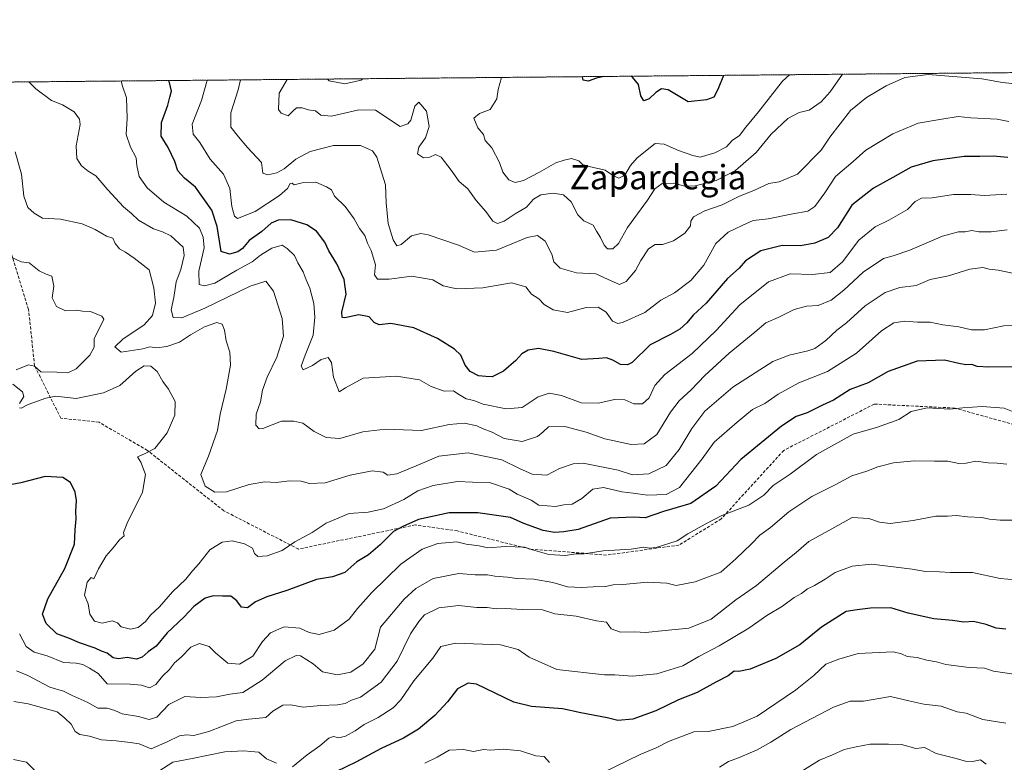
# Model space of a CAD drawing. Units: metres. Extents: x 562935 to 566359, y 4747227 to 4749573.
# Drawn here: x 564156 to 564480, y 4749329 to 4749573 of the extents above; entities that cross this region are included whole.
import ezdxf
from ezdxf.enums import TextEntityAlignment as Align

# ---------------------------------------------------------------- set-up
doc = ezdxf.new("R2010")
doc.units = ezdxf.units.M
doc.header["$MEASUREMENT"] = 0
doc.linetypes.add('TRAZOS', pattern=[0.75, 0.5, -0.25])
doc.linetypes.add('TRAZOSX2', pattern=[1.5, 1, -0.5])
for name, color, linetype, lineweight in [('Arbolado forestal', 92, 'TRAZOS', 0), ('Arbolado forestal CxS', 92, 'Continuous', 0), ('Comarca CxS', 133, 'Continuous', 0), ('Comunidad Autónoma CxS', 142, 'Continuous', 0), ('Curva de nivel maestra', 36, 'Continuous', 30), ('Curva de nivel normal', 36, 'Continuous', 0), ('Municipio CxS', 142, 'Continuous', 0), ('Provincia CxS', 1, 'Continuous', 0), ('Senda', 19, 'TRAZOSX2', 0), ('Texto cartográfico', 19, 'Continuous', 0)]:
    doc.layers.add(name, color=color, linetype=linetype, lineweight=lineweight)
doc.styles.add('Arial', font='txt', dxfattribs={"height": 0.2})

# ---------------------------------------------------------------- blocks, each defined once
blk = doc.blocks.new('*U163')
at = {"layer": 'Curva de nivel normal', "color": 36, "linetype": 'Continuous', "lineweight": 0}
blk.add_polyline3d([(564244.05, 4749552.95, 785), (564241.45, 4749548.48, 785), (564241.26, 4749543.11, 785), (564242.16, 4749541.91, 785), (564244.42, 4749541.04, 785), (564246.11, 4749542.66, 785), (564247.19, 4749543.62, 785), (564248.97, 4749543.61, 785), (564250.98, 4749543.01, 785), (564253.38, 4749542.64, 785), (564255.18, 4749541.21, 785), (564258.69, 4749540.92, 785), (564267.67, 4749542.96, 785), (564273.14, 4749542.86, 785), (564281.2, 4749537.44, 785), (564283.72, 4749538.35, 785), (564284.72, 4749539.57, 785), (564285.99, 4749544.2, 785), (564287.37, 4749545.45, 785), (564289.89, 4749542.54, 785), (564290.73, 4749537.51, 785), (564289.58, 4749533.82, 785), (564287.38, 4749530.66, 785), (564286.95, 4749528.5, 785), (564288.9, 4749527.19, 785), (564291, 4749527.4, 785), (564292.86, 4749528.34, 785), (564294.68, 4749527.4, 785), (564297.99, 4749523.2, 785), (564300.55, 4749519.43, 785), (564303.43, 4749517.05, 785), (564306.17, 4749513.2, 785), (564309.38, 4749509.56, 785), (564311.64, 4749506.38, 785), (564313.14, 4749505.58, 785), (564315.33, 4749506.42, 785), (564319, 4749508.84, 785), (564322.67, 4749511.04, 785), (564325, 4749513.62, 785), (564327.46, 4749515.02, 785), (564331.49, 4749515.54, 785), (564334.85, 4749515, 785), (564337.35, 4749512.72, 785), (564339.51, 4749508.44, 785), (564341.5, 4749506.52, 785), (564344.59, 4749505.12, 785), (564345.65, 4749503.08, 785), (564347.04, 4749500.98, 785), (564348.18, 4749498.51, 785), (564349.32, 4749497.31, 785), (564351.03, 4749497.27, 785), (564352.94, 4749499.07, 785), (564355.9, 4749504.27, 785), (564362.43, 4749513.33, 785), (564364.89, 4749517.01, 785), (564367.31, 4749518.73, 785), (564371.14, 4749518.92, 785), (564374.7, 4749517.92, 785), (564378.09, 4749517.97, 785), (564385.04, 4749519.73, 785), (564391.38, 4749523.08, 785), (564398.11, 4749528.91, 785), (564403.12, 4749534.96, 785), (564408.52, 4749540.08, 785), (564412.26, 4749542.1, 785), (564415.56, 4749542.91, 785), (564419.44, 4749545.61, 785), (564422.4, 4749548.85, 785), (564426.53, 4749554.66, 785)], dxfattribs=at)
blk = doc.blocks.new('*U176')
at = {"layer": 'Curva de nivel normal', "color": 36, "linetype": 'Continuous', "lineweight": 0}
for points in [[(564268.81, 4749553.18, 780), (564268.35, 4749552.68, 780), (564263.02, 4749551.52, 780), (564257.86, 4749552.5, 780), (564257.34, 4749553.08, 780)], [(564409.08, 4749554.5, 780), (564406.82, 4749552.33, 780), (564398.91, 4749542.33, 780), (564394.77, 4749537.23, 780), (564392.72, 4749534.57, 780), (564390.27, 4749532.87, 780), (564388.35, 4749530.86, 780), (564384.51, 4749528.85, 780), (564379.78, 4749527.46, 780), (564377.3, 4749527.96, 780), (564372.62, 4749529.62, 780), (564367.95, 4749531.67, 780), (564365, 4749531.94, 780), (564359.04, 4749527.17, 780), (564356.82, 4749524.67, 780), (564355.04, 4749521.55, 780), (564353.06, 4749520.52, 780), (564351.24, 4749521.28, 780), (564348.54, 4749523.17, 780), (564343.32, 4749524.3, 780), (564341.1, 4749525.01, 780), (564339.86, 4749526.17, 780), (564337.44, 4749526.99, 780), (564335.06, 4749526.43, 780), (564332.33, 4749525.53, 780), (564327, 4749522.44, 780), (564321.67, 4749519.78, 780), (564319, 4749519.08, 780), (564316.93, 4749519.94, 780), (564314.93, 4749522.46, 780), (564313.86, 4749525.63, 780), (564311.33, 4749530.44, 780), (564309.16, 4749532.84, 780), (564308.53, 4749534.9, 780), (564306.72, 4749537.07, 780), (564305.4, 4749540.22, 780), (564307.28, 4749541.79, 780), (564310.74, 4749543.08, 780), (564312.96, 4749546.58, 780), (564313.36, 4749549.63, 780), (564314.48, 4749553.61, 780)]]:
    blk.add_polyline3d(points, dxfattribs=at)
blk = doc.blocks.new('*U191')
at = {"layer": 'Curva de nivel normal', "color": 36, "linetype": 'Continuous', "lineweight": 0}
blk.add_polyline3d([(564482.33, 4749489.32, 815), (564477.58, 4749490.34, 815), (564474.65, 4749490.63, 815), (564472.58, 4749491.13, 815), (564468.33, 4749490.6, 815), (564461.33, 4749488.46, 815), (564455.33, 4749487.22, 815), (564450.67, 4749485.21, 815), (564445.33, 4749484.56, 815), (564440.49, 4749482.94, 815), (564433.95, 4749478.59, 815), (564427.82, 4749473.05, 815), (564424.67, 4749470.56, 815), (564421, 4749467.21, 815), (564417.42, 4749464.55, 815), (564415.15, 4749463.77, 815), (564409, 4749462.36, 815), (564403.65, 4749460.27, 815), (564390.5, 4749451.81, 815), (564381.33, 4749444, 815), (564376.96, 4749438.3, 815), (564372.85, 4749431.41, 815), (564368.6, 4749426.15, 815), (564362.85, 4749423.41, 815), (564357.48, 4749423.04, 815), (564352.79, 4749424.58, 815), (564341.31, 4749426.86, 815), (564338.06, 4749426.7, 815), (564333.5, 4749425.13, 815), (564329.38, 4749422.92, 815), (564324.54, 4749423.32, 815), (564320.38, 4749425.16, 815), (564314.58, 4749428.03, 815), (564303.5, 4749430.28, 815), (564293.96, 4749429.22, 815), (564287.79, 4749426.52, 815), (564280.14, 4749423.44, 815), (564277.13, 4749423, 815), (564275.64, 4749423.94, 815), (564271.97, 4749424.36, 815), (564264.75, 4749422.99, 815), (564256.55, 4749420.44, 815), (564251.47, 4749420.2, 815), (564248.67, 4749421.03, 815), (564244.88, 4749421.06, 815), (564240.5, 4749420.54, 815), (564236.75, 4749420.75, 815), (564231.58, 4749419.9, 815), (564224.14, 4749417.5, 815), (564220.3, 4749417.32, 815), (564217.15, 4749419.33, 815), (564215.68, 4749423.2, 815), (564218.24, 4749429.15, 815), (564221.16, 4749437.63, 815), (564222.1, 4749442.97, 815), (564224.09, 4749451.16, 815), (564225.49, 4749459.09, 815), (564225.29, 4749463.37, 815), (564224.08, 4749467.09, 815), (564223.5, 4749470.62, 815), (564222.69, 4749472.59, 815), (564221.02, 4749473.16, 815), (564216.94, 4749471.64, 815), (564212.36, 4749469.05, 815), (564208.73, 4749466.66, 815), (564204.57, 4749465.18, 815), (564201.22, 4749464.82, 815), (564199, 4749465.12, 815), (564196.67, 4749464.48, 815), (564189.57, 4749463.38, 815), (564187.45, 4749465.15, 815), (564190.09, 4749467.64, 815), (564197.12, 4749472.33, 815), (564199.86, 4749475.39, 815), (564200.89, 4749479.42, 815), (564200.28, 4749484.47, 815), (564198.73, 4749490.43, 815), (564193.8, 4749494.22, 815), (564191, 4749496.19, 815), (564189.07, 4749497.27, 815), (564187.64, 4749499.04, 815), (564186.86, 4749500.79, 815), (564184.7, 4749501.52, 815), (564181.07, 4749503.68, 815), (564176.7, 4749505.52, 815), (564169.69, 4749507.02, 815), (564163.73, 4749507.4, 815), (564161.01, 4749509.01, 815), (564158.87, 4749510.87, 815), (564157.64, 4749514.64, 815), (564156.78, 4749521.78, 815), (564154.75, 4749529.2, 815)], dxfattribs=at)
blk = doc.blocks.new('*U194')
at = {"layer": 'Curva de nivel maestra', "color": 36, "linetype": 'Continuous', "lineweight": 30}
for points in [[(564348.13, 4749553.93, 775), (564345.67, 4749553.37, 775), (564343, 4749552.35, 775), (564341.3, 4749552.74, 775), (564341.11, 4749553.86, 775)], [(564387.4, 4749554.3, 775), (564385.55, 4749549.66, 775), (564384.19, 4749547.14, 775), (564381.88, 4749546.28, 775), (564375.85, 4749545.57, 775), (564369.18, 4749549.52, 775), (564367.04, 4749549.84, 775), (564365.15, 4749548.7, 775), (564363.04, 4749546.54, 775), (564361.19, 4749545.96, 775), (564360.21, 4749547.55, 775), (564359.44, 4749551.24, 775), (564357.54, 4749553.66, 775), (564357.03, 4749554.01, 775)]]:
    blk.add_polyline3d(points, dxfattribs=at)

msp = doc.modelspace()

# ---------------------------------------------------------------- linework, layer by layer
at = {"layer": 'Arbolado forestal', "color": 92, "linetype": 'TRAZOS', "lineweight": 0}
msp.add_polyline3d([(563639.79, 4749547.29, 874.08), (563940.74, 4749550.11, 874.43), (564114.92, 4749551.74, 817.8), (564756.17, 4749557.76, 786), (565327.8, 4749563.12, 714.19), (565330.28, 4749563.14, 713.5), (565332.77, 4749563.16, 712.87), (565584.41, 4749565.53, 675.57), (565601.42, 4749565.68, 669.27), (565668.77, 4749566.32, 668.5)], dxfattribs=at)
at = {"layer": 'Arbolado forestal CxS', "color": 92, "linetype": 'Continuous', "lineweight": 0}
msp.add_polyline3d([(563639.79, 4749547.28, 874.08), (565668.77, 4749566.32, 668.5)], dxfattribs=at)
at = {"layer": 'Comarca CxS', "color": 133, "linetype": 'Continuous', "lineweight": 0}
msp.add_polyline3d([(566358.97, 4747259.12, 596.89), (562955.8, 4747227.23, 590.21), (562934.61, 4749540.67, 948.68), (566336.59, 4749572.58, 590.99), (566358.97, 4747259.12, 596.89)], close=True, dxfattribs=at)
msp.add_polyline3d([(566358.97, 4747259.12, 596.89), (562955.8, 4747227.23, 590.21), (562934.61, 4749540.67, 948.68), (566336.59, 4749572.58, 590.99), (566358.97, 4747259.12, 596.89)], close=True, dxfattribs=at)
at = {"layer": 'Comunidad Autónoma CxS', "color": 142, "linetype": 'Continuous', "lineweight": 0}
msp.add_polyline3d([(564050.25, 4747237.49, 542.51), (562955.8, 4747227.23, 590.21), (562934.61, 4749540.67, 948.68), (563422.26, 4749545.24, 952.36), (566336.59, 4749572.58, 590.99), (566358.97, 4747259.12, 596.89), (564050.25, 4747237.49, 542.51)], close=True, dxfattribs=at)
msp.add_polyline3d([(564050.25, 4747237.49, 542.51), (562955.8, 4747227.23, 590.21), (562934.61, 4749540.67, 948.68), (563422.26, 4749545.24, 952.36), (566336.59, 4749572.58, 590.99), (566358.97, 4747259.12, 596.89), (564050.25, 4747237.49, 542.51)], close=True, dxfattribs=at)
at = {"layer": 'Curva de nivel maestra', "color": 36, "linetype": 'Continuous', "lineweight": 30}
for points in [[(564480.81, 4749527.3, 800), (564475.99, 4749527.72, 800), (564471.62, 4749527.62, 800), (564466.46, 4749527.66, 800), (564456.18, 4749526.2, 800), (564449, 4749524.1, 800), (564443, 4749520.71, 800), (564436.67, 4749517.26, 800), (564429.59, 4749511.69, 800), (564424.88, 4749504.23, 800), (564421.78, 4749501, 800), (564417.43, 4749499.17, 800), (564412.72, 4749498.33, 800), (564406.72, 4749498.39, 800), (564399.68, 4749496.64, 800), (564394.6, 4749493.32, 800), (564392.58, 4749490.96, 800), (564388.75, 4749487.51, 800), (564381.77, 4749479.48, 800), (564377.42, 4749475.49, 800), (564375.34, 4749473.05, 800), (564373.08, 4749470.97, 800), (564370, 4749469.2, 800), (564363.33, 4749465.72, 800), (564357.39, 4749459.99, 800), (564355.9, 4749459.16, 800), (564353.55, 4749459.27, 800), (564351.07, 4749460.76, 800), (564349, 4749461.48, 800), (564346.5, 4749461.3, 800), (564340.87, 4749460.96, 800), (564331.63, 4749463.63, 800), (564326.68, 4749464.53, 800), (564323.3, 4749464.02, 800), (564321.18, 4749462.85, 800), (564319.17, 4749460.62, 800), (564315.12, 4749457.14, 800), (564311.42, 4749455.3, 800), (564309.37, 4749455.39, 800), (564306.92, 4749455.61, 800), (564304.23, 4749456.99, 800), (564302.58, 4749459.07, 800), (564301.08, 4749462.32, 800), (564299.03, 4749464.34, 800), (564293.52, 4749467.86, 800), (564285.68, 4749471.34, 800), (564278.14, 4749472.8, 800), (564274.33, 4749472.33, 800), (564272.72, 4749473.06, 800), (564270.99, 4749474.99, 800), (564267.67, 4749475.67, 800), (564263.02, 4749474.69, 800), (564262.19, 4749474.78, 800), (564262.02, 4749476.51, 800), (564263.45, 4749482.41, 800), (564262.77, 4749487.26, 800), (564260.43, 4749492.37, 800), (564257.82, 4749496.6, 800), (564256.51, 4749499.46, 800), (564253.74, 4749503.08, 800), (564250.52, 4749505.22, 800), (564245.31, 4749506.79, 800), (564241.17, 4749506.73, 800), (564238.81, 4749505.72, 800), (564235.75, 4749503.05, 800), (564231.57, 4749500.09, 800), (564229.42, 4749497.41, 800), (564227.92, 4749496.27, 800), (564225.18, 4749495.59, 800), (564222.46, 4749496.46, 800), (564221.09, 4749504.67, 800), (564219.37, 4749510, 800), (564213.96, 4749517.56, 800), (564210.38, 4749520.55, 800), (564208.13, 4749522.98, 800), (564207.14, 4749526.02, 800), (564204.96, 4749530.63, 800), (564202.65, 4749534.31, 800), (564202.76, 4749538.76, 800), (564204.94, 4749544.55, 800), (564205.5, 4749547.09, 800), (564206.05, 4749549.15, 800), (564205.47, 4749551.96, 800), (564205.07, 4749552.59, 800)], [(564483.73, 4749458.56, 825), (564474.59, 4749458.39, 825), (564470.71, 4749458.66, 825), (564468.93, 4749459.29, 825), (564467, 4749459.17, 825), (564464.67, 4749459.65, 825), (564460.01, 4749460.77, 825), (564450.99, 4749460.37, 825), (564441.51, 4749456.98, 825), (564434.96, 4749453.32, 825), (564429, 4749451.06, 825), (564423.58, 4749447.61, 825), (564419.88, 4749445.96, 825), (564414.86, 4749443.46, 825), (564411.28, 4749442.25, 825), (564406.51, 4749439.09, 825), (564393.09, 4749428.14, 825), (564384.85, 4749419.34, 825), (564376.71, 4749413.6, 825), (564367.67, 4749411, 825), (564361.67, 4749408.97, 825), (564358, 4749409.18, 825), (564350.17, 4749408.78, 825), (564339.69, 4749405.07, 825), (564334.99, 4749404.29, 825), (564331.95, 4749404.1, 825), (564328.17, 4749404.83, 825), (564321.82, 4749407.07, 825), (564317.43, 4749409.1, 825), (564306.74, 4749410.58, 825), (564297.33, 4749410.58, 825), (564287.27, 4749408.41, 825), (564282.12, 4749406.12, 825), (564279.06, 4749404.48, 825), (564274.61, 4749400.1, 825), (564270.81, 4749396.74, 825), (564267, 4749394.53, 825), (564263, 4749390.94, 825), (564259, 4749389.53, 825), (564253.67, 4749388.72, 825), (564244, 4749385.05, 825), (564237.41, 4749382.99, 825), (564233.65, 4749381.3, 825), (564231.08, 4749379.37, 825), (564229.12, 4749379.64, 825), (564227.6, 4749381.65, 825), (564225.56, 4749383.23, 825), (564222.84, 4749383.18, 825), (564219.78, 4749383.34, 825), (564217.2, 4749382.54, 825), (564213.45, 4749379.77, 825), (564210.16, 4749376.27, 825), (564204.63, 4749371.16, 825), (564201.04, 4749366.8, 825), (564198.42, 4749364.87, 825), (564196.5, 4749363.19, 825), (564194.65, 4749362.5, 825), (564191.53, 4749363.05, 825), (564188.65, 4749362.59, 825), (564186.89, 4749362.94, 825), (564184.99, 4749364.43, 825), (564183.14, 4749365.1, 825), (564180.98, 4749366.15, 825), (564175.83, 4749367.9, 825), (564172.55, 4749369.28, 825), (564168.45, 4749370.84, 825), (564164.9, 4749374.18, 825), (564163.69, 4749377.24, 825), (564165.44, 4749382.33, 825), (564171.01, 4749392.33, 825), (564174.19, 4749400.33, 825), (564174.48, 4749405, 825), (564174.81, 4749408.6, 825), (564174.71, 4749411.05, 825), (564174.89, 4749414.6, 825), (564174.5, 4749417.33, 825), (564172.91, 4749420.54, 825), (564170.35, 4749422.18, 825), (564164.6, 4749422.47, 825), (564156.6, 4749420.44, 825), (564151.39, 4749419.49, 825)], [(564480.1, 4749372.32, 850), (564477.02, 4749372.68, 850), (564473.68, 4749373.93, 850), (564469.5, 4749374.84, 850), (564466.31, 4749374.71, 850), (564462.62, 4749375.22, 850), (564456.54, 4749375.73, 850), (564448.05, 4749377.67, 850), (564442.33, 4749379.36, 850), (564435.67, 4749379.27, 850), (564431.33, 4749378.75, 850), (564427.67, 4749378.2, 850), (564419.61, 4749372.99, 850), (564412.45, 4749367.27, 850), (564404.61, 4749362.76, 850), (564396.21, 4749359.26, 850), (564392.49, 4749358.44, 850), (564390.91, 4749358.57, 850), (564388.9, 4749357.08, 850), (564384.92, 4749354.97, 850), (564378.72, 4749351.51, 850), (564372.64, 4749349.12, 850), (564365.23, 4749345.55, 850), (564357.58, 4749342.79, 850), (564352.73, 4749342.31, 850), (564349.18, 4749343.26, 850), (564340.57, 4749344.88, 850), (564334.57, 4749346.22, 850), (564324.3, 4749346.96, 850), (564318.49, 4749348.41, 850), (564306.26, 4749354.26, 850), (564303.49, 4749354.61, 850), (564300.08, 4749352.81, 850), (564296.78, 4749348.51, 850), (564292.64, 4749343.98, 850), (564287.24, 4749339.47, 850), (564282.31, 4749336.56, 850), (564275, 4749333.18, 850), (564266.69, 4749328.67, 850), (564257.1, 4749324.1, 850)]]:
    msp.add_polyline3d(points, dxfattribs=at)
at = {"layer": 'Curva de nivel normal', "color": 36, "linetype": 'Continuous', "lineweight": 0}
for points in [[(564488.33, 4749550.91, 790), (564479.08, 4749551.9, 790), (564472.31, 4749553.13, 790), (564454.67, 4749554.59, 790), (564447, 4749553.56, 790), (564440.84, 4749550.88, 790), (564434.35, 4749547.03, 790), (564429.17, 4749542.7, 790), (564422.35, 4749534.02, 790), (564419.5, 4749529.72, 790), (564411.67, 4749521.87, 790), (564405.67, 4749519.27, 790), (564402.33, 4749518.78, 790), (564397.33, 4749516.44, 790), (564392.67, 4749514.63, 790), (564387, 4749511.73, 790), (564381.33, 4749509.78, 790), (564377.59, 4749507.77, 790), (564376.69, 4749506.44, 790), (564376.59, 4749504.86, 790), (564374.67, 4749502.5, 790), (564371, 4749499.9, 790), (564367.32, 4749498.7, 790), (564364.93, 4749498.73, 790), (564362.79, 4749497.3, 790), (564360.23, 4749493.42, 790), (564358.48, 4749490.17, 790), (564355.41, 4749486.54, 790), (564353.29, 4749485.64, 790), (564350.54, 4749486.74, 790), (564345.53, 4749489.08, 790), (564339.1, 4749489.43, 790), (564333.73, 4749490.99, 790), (564331.68, 4749493, 790), (564330.97, 4749495.57, 790), (564328.88, 4749499.77, 790), (564326.29, 4749501.7, 790), (564322.96, 4749501.01, 790), (564312.89, 4749496.88, 790), (564305.65, 4749496.24, 790), (564300.36, 4749498.51, 790), (564290.41, 4749501.95, 790), (564288.03, 4749502.34, 790), (564284.98, 4749501.62, 790), (564281.52, 4749498.76, 790), (564280.09, 4749498.34, 790), (564278.86, 4749500.23, 790), (564277.24, 4749505.66, 790), (564276.63, 4749512.4, 790), (564276.37, 4749518.33, 790), (564273.53, 4749527.46, 790), (564272.08, 4749529.45, 790), (564268.13, 4749531.26, 790), (564259.33, 4749531.21, 790), (564251.67, 4749529.33, 790), (564246.95, 4749526.74, 790), (564243.13, 4749523.55, 790), (564240.68, 4749522.25, 790), (564237.74, 4749521.62, 790), (564236.11, 4749522.17, 790), (564235.67, 4749525.67, 790), (564231.09, 4749530.59, 790), (564228.1, 4749534.1, 790), (564225.57, 4749537.26, 790), (564225.54, 4749542.01, 790), (564228.02, 4749549.59, 790), (564228.72, 4749552.81, 790)], [(564480.61, 4749503.52, 810), (564475.33, 4749502.93, 810), (564471.33, 4749502.9, 810), (564468.95, 4749503.28, 810), (564466.8, 4749502.9, 810), (564464.62, 4749502.89, 810), (564459.33, 4749501.47, 810), (564448.61, 4749496.92, 810), (564443.11, 4749494.98, 810), (564439.94, 4749494.17, 810), (564433.24, 4749489.61, 810), (564426.95, 4749483.69, 810), (564422.79, 4749480.39, 810), (564418.47, 4749478.68, 810), (564414.64, 4749478.46, 810), (564410.61, 4749477.41, 810), (564405.33, 4749474.7, 810), (564401.33, 4749472.98, 810), (564397.67, 4749469.9, 810), (564389.23, 4749463.02, 810), (564381.28, 4749455.68, 810), (564376.83, 4749451, 810), (564372.8, 4749447.33, 810), (564369.98, 4749443.67, 810), (564365.56, 4749436.33, 810), (564361.34, 4749433.26, 810), (564357.09, 4749433.05, 810), (564348.41, 4749434.93, 810), (564342.29, 4749437.06, 810), (564335.31, 4749438.93, 810), (564329.88, 4749438.84, 810), (564328.21, 4749437.19, 810), (564326.28, 4749435.7, 810), (564321.23, 4749434.06, 810), (564315.34, 4749435, 810), (564311.37, 4749437.03, 810), (564308.47, 4749438.18, 810), (564306.38, 4749439.2, 810), (564302.29, 4749440, 810), (564297.27, 4749439.57, 810), (564288.18, 4749437.65, 810), (564276.41, 4749438.09, 810), (564268.89, 4749437.15, 810), (564261.36, 4749435.02, 810), (564256.94, 4749435.28, 810), (564253, 4749437.3, 810), (564249.24, 4749440.07, 810), (564246.32, 4749440.71, 810), (564242.25, 4749440.7, 810), (564236.09, 4749438.28, 810), (564234.84, 4749438.16, 810), (564233.78, 4749439.38, 810), (564233.94, 4749443, 810), (564235.35, 4749447, 810), (564235.99, 4749450.93, 810), (564237.47, 4749455.16, 810), (564240.71, 4749461.72, 810), (564242.85, 4749468.62, 810), (564242.47, 4749474.38, 810), (564239.64, 4749483.36, 810), (564237.08, 4749486.72, 810), (564231.93, 4749485.05, 810), (564217.04, 4749477.85, 810), (564209.48, 4749474.61, 810), (564206.67, 4749474.75, 810), (564206.03, 4749477.22, 810), (564206.85, 4749481.33, 810), (564207.67, 4749486.42, 810), (564209.19, 4749490.48, 810), (564210.24, 4749495.08, 810), (564209.9, 4749497.9, 810), (564205.91, 4749501.6, 810), (564203.13, 4749502.94, 810), (564200.22, 4749503.83, 810), (564195.22, 4749506.71, 810), (564192.91, 4749508.89, 810), (564190.3, 4749511.15, 810), (564185.19, 4749516.7, 810), (564181.24, 4749521.26, 810), (564178.68, 4749522.84, 810), (564176.52, 4749524.52, 810), (564175, 4749527, 810), (564174.81, 4749531.14, 810), (564176.11, 4749538.11, 810), (564175.86, 4749539.86, 810), (564174.12, 4749542.26, 810), (564170.34, 4749544.66, 810), (564166.69, 4749546.03, 810), (564161.48, 4749549.92, 810), (564159.26, 4749552.16, 810)], [(564480.45, 4749515.28, 805), (564473, 4749514.78, 805), (564468.67, 4749515.17, 805), (564463.01, 4749515.12, 805), (564455.98, 4749514.09, 805), (564452.43, 4749514, 805), (564450.38, 4749512.82, 805), (564447.87, 4749510.26, 805), (564441.77, 4749506.7, 805), (564437.2, 4749504.52, 805), (564431.81, 4749500.17, 805), (564426.49, 4749493.04, 805), (564422.5, 4749489.5, 805), (564416.67, 4749488.82, 805), (564409.33, 4749489.07, 805), (564402.2, 4749486.42, 805), (564392.81, 4749478.96, 805), (564384.99, 4749470.53, 805), (564377.09, 4749462.88, 805), (564368.15, 4749456, 805), (564364.82, 4749452.46, 805), (564362.97, 4749448.36, 805), (564360.84, 4749446.42, 805), (564358.01, 4749446.37, 805), (564355.02, 4749447.65, 805), (564351.63, 4749447.79, 805), (564346.39, 4749446.59, 805), (564340.65, 4749446.75, 805), (564334.23, 4749449.09, 805), (564330.18, 4749449.91, 805), (564326.52, 4749448.68, 805), (564321.33, 4749445.18, 805), (564316, 4749444.7, 805), (564308.44, 4749446.32, 805), (564305.42, 4749447.46, 805), (564302.9, 4749448.05, 805), (564300.2, 4749449.65, 805), (564298.68, 4749450.68, 805), (564295.66, 4749450.5, 805), (564291.39, 4749452.11, 805), (564287.6, 4749454.24, 805), (564280, 4749455.52, 805), (564269, 4749454.85, 805), (564263.23, 4749451.61, 805), (564261.18, 4749450.29, 805), (564259.27, 4749455.19, 805), (564258.69, 4749460, 805), (564257.61, 4749461.61, 805), (564255.23, 4749460.95, 805), (564252.44, 4749459.03, 805), (564249.31, 4749457.58, 805), (564248.68, 4749458.73, 805), (564250, 4749462.33, 805), (564252.62, 4749468.96, 805), (564253.18, 4749474.85, 805), (564252.8, 4749479.39, 805), (564251.51, 4749484.34, 805), (564250.28, 4749487.1, 805), (564249.3, 4749489.72, 805), (564247.62, 4749492.76, 805), (564246.47, 4749495.09, 805), (564244.08, 4749497.39, 805), (564242.44, 4749498.47, 805), (564239, 4749497.52, 805), (564235.34, 4749495.25, 805), (564232.58, 4749493.03, 805), (564227.53, 4749490.33, 805), (564220.28, 4749486.05, 805), (564216.98, 4749485.18, 805), (564215.14, 4749485.59, 805), (564215.12, 4749489.97, 805), (564216.8, 4749497.67, 805), (564216.46, 4749501.14, 805), (564215.28, 4749504.05, 805), (564211.08, 4749508.01, 805), (564203.58, 4749512.64, 805), (564198.1, 4749517.33, 805), (564195.47, 4749521.1, 805), (564194.71, 4749524.66, 805), (564194.49, 4749527.23, 805), (564192.66, 4749530.66, 805), (564191.24, 4749534.91, 805), (564191.58, 4749540.24, 805), (564191.32, 4749546.86, 805), (564189.93, 4749551.1, 805), (564189.54, 4749552.44, 805)], [(564217.89, 4749552.71, 795), (564217.72, 4749552.26, 795), (564215.99, 4749546.05, 795), (564212.91, 4749538.26, 795), (564213.19, 4749535, 795), (564215.39, 4749532.24, 795), (564218.8, 4749526.77, 795), (564223.21, 4749521.88, 795), (564225.24, 4749517.12, 795), (564225.9, 4749511.24, 795), (564226.81, 4749508.05, 795), (564227.77, 4749507.31, 795), (564233.58, 4749509.61, 795), (564241.53, 4749514.79, 795), (564244.21, 4749517.15, 795), (564245.02, 4749518.81, 795), (564245.71, 4749518.87, 795), (564246.4, 4749518.33, 795), (564249.01, 4749518.96, 795), (564253.48, 4749519.22, 795), (564257.05, 4749517.72, 795), (564258.7, 4749516.72, 795), (564259.62, 4749514.62, 795), (564263.12, 4749511.22, 795), (564266.11, 4749507.18, 795), (564267.84, 4749503.95, 795), (564269.55, 4749501.65, 795), (564270.48, 4749499.22, 795), (564271.68, 4749496.78, 795), (564273.06, 4749492.06, 795), (564272.76, 4749488.76, 795), (564273.72, 4749487.39, 795), (564277.63, 4749487.3, 795), (564284.99, 4749488.35, 795), (564291.99, 4749487.09, 795), (564295.29, 4749485.14, 795), (564299.82, 4749484.12, 795), (564308.32, 4749484.48, 795), (564317.77, 4749486.1, 795), (564322.44, 4749484.78, 795), (564324.36, 4749482.36, 795), (564326.76, 4749480.89, 795), (564328.51, 4749479.04, 795), (564331.42, 4749477.22, 795), (564336.12, 4749476.37, 795), (564342.34, 4749478, 795), (564346.27, 4749478.18, 795), (564348.89, 4749476.55, 795), (564350.95, 4749473.5, 795), (564352.66, 4749472.78, 795), (564354.2, 4749473.1, 795), (564361.54, 4749476.43, 795), (564366.88, 4749480.44, 795), (564371.33, 4749482.86, 795), (564376.67, 4749486.9, 795), (564381, 4749491.98, 795), (564384.94, 4749499.03, 795), (564388.9, 4749502.83, 795), (564393.49, 4749505, 795), (564397.14, 4749506.63, 795), (564402.03, 4749507.18, 795), (564410.2, 4749508.82, 795), (564415.08, 4749509.66, 795), (564417.43, 4749511.2, 795), (564420.7, 4749515.68, 795), (564424.15, 4749521.02, 795), (564429.96, 4749525.99, 795), (564434.12, 4749529.68, 795), (564443, 4749535.08, 795), (564451.3, 4749538.63, 795), (564459.17, 4749539.87, 795), (564464.46, 4749540.76, 795), (564468.67, 4749540.35, 795), (564477.33, 4749539.88, 795), (564481.1, 4749539.18, 795)], [(564155.11, 4749457.55, 820), (564159.15, 4749459.19, 820), (564161.12, 4749458.78, 820), (564163.18, 4749456.87, 820), (564168.43, 4749456.84, 820), (564172.08, 4749456.59, 820), (564174.76, 4749457.89, 820), (564179.23, 4749462.33, 820), (564180.7, 4749465, 820), (564180.68, 4749467.89, 820), (564183.48, 4749473.21, 820), (564183.91, 4749474.23, 820), (564183.18, 4749475.24, 820), (564179.49, 4749476.67, 820), (564176.85, 4749476.85, 820), (564174.9, 4749477.15, 820), (564171.28, 4749476.98, 820), (564168.36, 4749478.4, 820), (564166.87, 4749481.2, 820), (564167.4, 4749485.01, 820), (564166.81, 4749488.35, 820), (564164.9, 4749488.98, 820), (564162.64, 4749490.06, 820), (564159.33, 4749492.75, 820), (564156.67, 4749493.04, 820), (564152.94, 4749494.74, 820)], [(564483.11, 4749472.08, 820), (564479.54, 4749472.03, 820), (564473.16, 4749470.72, 820), (564468.9, 4749470.65, 820), (564464.67, 4749471.71, 820), (564459.41, 4749472.36, 820), (564455.31, 4749473.19, 820), (564451.08, 4749473.26, 820), (564447.01, 4749473.56, 820), (564443.39, 4749472.99, 820), (564439.35, 4749470.41, 820), (564431.14, 4749463, 820), (564421.55, 4749457.05, 820), (564412.19, 4749453.26, 820), (564405.38, 4749449.55, 820), (564401, 4749446.52, 820), (564396.98, 4749444.56, 820), (564391.93, 4749440.37, 820), (564384.35, 4749433.79, 820), (564380.38, 4749428.36, 820), (564372.96, 4749418.86, 820), (564368.62, 4749416.64, 820), (564362.46, 4749416.33, 820), (564357.73, 4749417.06, 820), (564354.05, 4749417.45, 820), (564347.97, 4749418.89, 820), (564344.5, 4749418.39, 820), (564340.86, 4749415.33, 820), (564337.69, 4749413.4, 820), (564335, 4749413.18, 820), (564332.26, 4749412.66, 820), (564326.8, 4749413.1, 820), (564324.28, 4749414.77, 820), (564319.67, 4749416.74, 820), (564316.98, 4749418.34, 820), (564310.55, 4749420.55, 820), (564304.98, 4749420.64, 820), (564300.09, 4749420.83, 820), (564292.05, 4749419.51, 820), (564287.01, 4749417.8, 820), (564282.39, 4749414.98, 820), (564275.68, 4749411.92, 820), (564270.67, 4749410.76, 820), (564264.49, 4749410.36, 820), (564256.95, 4749407.23, 820), (564252.31, 4749404.14, 820), (564246.61, 4749401.06, 820), (564242.49, 4749398.26, 820), (564237.52, 4749396.4, 820), (564234.44, 4749396.24, 820), (564233.37, 4749397.21, 820), (564232.73, 4749399.02, 820), (564230.08, 4749400.42, 820), (564225.99, 4749401.37, 820), (564222.7, 4749400.96, 820), (564218.68, 4749398.38, 820), (564215.1, 4749393.8, 820), (564213.01, 4749391.55, 820), (564210.76, 4749388.8, 820), (564206.4, 4749384.67, 820), (564202.11, 4749379.67, 820), (564199.17, 4749377, 820), (564197.54, 4749374.92, 820), (564195.14, 4749372.88, 820), (564192.67, 4749372.36, 820), (564189.59, 4749373.11, 820), (564188.35, 4749374.43, 820), (564186.59, 4749375.09, 820), (564183.28, 4749374.36, 820), (564180.78, 4749374.94, 820), (564179.26, 4749377.26, 820), (564178.69, 4749380.69, 820), (564177.51, 4749383.51, 820), (564178.42, 4749387.76, 820), (564179.68, 4749389.34, 820), (564180.57, 4749388.85, 820), (564182.16, 4749392.14, 820), (564184.64, 4749396.44, 820), (564186.96, 4749399.12, 820), (564189.01, 4749401.7, 820), (564190.57, 4749403.03, 820), (564190.32, 4749404.07, 820), (564191.56, 4749407.18, 820), (564196.56, 4749417.33, 820), (564197.53, 4749423.15, 820), (564196.02, 4749427.27, 820), (564194.93, 4749428.95, 820), (564197.23, 4749429.95, 820), (564200.59, 4749431.76, 820), (564204.68, 4749436.91, 820), (564207.24, 4749442.64, 820), (564207.28, 4749447.13, 820), (564205.16, 4749451.21, 820), (564203.22, 4749453.68, 820), (564201.37, 4749456.96, 820), (564199.34, 4749458.74, 820), (564197.07, 4749458.86, 820), (564194.33, 4749457.08, 820), (564189.11, 4749452.45, 820), (564183.78, 4749449.97, 820), (564174.75, 4749448.19, 820), (564168.1, 4749448.87, 820), (564164.83, 4749448.2, 820), (564159, 4749446.22, 820), (564156.75, 4749444.95, 820), (564156.13, 4749445.12, 820)], [(564156.17, 4749446.52, 820), (564157.56, 4749448.82, 820), (564157.16, 4749450.34, 820), (564154.03, 4749452.8, 820)], [(564156.16, 4749370.83, 830), (564158.31, 4749366.65, 830), (564160.98, 4749364.82, 830), (564165.24, 4749363.6, 830), (564170.59, 4749361.42, 830), (564174.81, 4749361.14, 830), (564177, 4749360.73, 830), (564179.21, 4749359.6, 830), (564182.02, 4749357.83, 830), (564185, 4749354.42, 830), (564192.57, 4749354.32, 830), (564196.27, 4749354.02, 830), (564198.9, 4749353.06, 830), (564201, 4749354.16, 830), (564203.1, 4749356.87, 830), (564205.42, 4749359.1, 830), (564207.1, 4749361.28, 830), (564209.27, 4749363.21, 830), (564212.41, 4749366.46, 830), (564215.26, 4749367.69, 830), (564218.5, 4749366.68, 830), (564220.53, 4749364.55, 830), (564222.66, 4749362.89, 830), (564224.63, 4749361.23, 830), (564228.43, 4749360.89, 830), (564232.77, 4749363.5, 830), (564236, 4749368.32, 830), (564238.56, 4749371.12, 830), (564243.13, 4749373.12, 830), (564248.2, 4749372.65, 830), (564251.28, 4749371.28, 830), (564254.62, 4749370.62, 830), (564259.56, 4749372.02, 830), (564264.41, 4749375.6, 830), (564267.18, 4749379.13, 830), (564271.84, 4749384.33, 830), (564281.46, 4749393.67, 830), (564288.39, 4749398.62, 830), (564293.62, 4749400.54, 830), (564299.85, 4749401, 830), (564302.89, 4749400.28, 830), (564307.18, 4749399.79, 830), (564309.96, 4749399.06, 830), (564315.82, 4749399.51, 830), (564322, 4749399.32, 830), (564324.64, 4749398.39, 830), (564330, 4749396.84, 830), (564335.53, 4749396.55, 830), (564338.88, 4749397.08, 830), (564341.67, 4749397.11, 830), (564347.91, 4749398.07, 830), (564357.06, 4749398.61, 830), (564361.26, 4749399.26, 830), (564362.94, 4749398.94, 830), (564365.29, 4749399.21, 830), (564372.19, 4749401.34, 830), (564375.72, 4749403.65, 830), (564381.43, 4749406.82, 830), (564386.82, 4749409.67, 830), (564395.74, 4749413.06, 830), (564400.67, 4749416.38, 830), (564403.67, 4749419.55, 830), (564409.33, 4749423.32, 830), (564418, 4749429.71, 830), (564430, 4749436.38, 830), (564438, 4749438.75, 830), (564445, 4749441.27, 830), (564449.08, 4749443.9, 830), (564454.33, 4749445.09, 830), (564461.75, 4749444.63, 830), (564466, 4749445.08, 830), (564472.33, 4749445.51, 830), (564479.59, 4749445, 830), (564483.98, 4749443.25, 830)], [(564480.52, 4749426.53, 835), (564477.26, 4749426.92, 835), (564474.35, 4749427.02, 835), (564470.28, 4749427.57, 835), (564467.16, 4749426.91, 835), (564464.67, 4749426.83, 835), (564461.06, 4749427.51, 835), (564456.73, 4749427.53, 835), (564450, 4749427.69, 835), (564443.26, 4749427.01, 835), (564438.11, 4749425.66, 835), (564434.51, 4749424.26, 835), (564429.61, 4749422.72, 835), (564424.27, 4749419.93, 835), (564416.38, 4749415.97, 835), (564408.82, 4749410.86, 835), (564402.86, 4749405.74, 835), (564399.31, 4749403.28, 835), (564396.65, 4749400.44, 835), (564391.51, 4749395.49, 835), (564386.48, 4749391.13, 835), (564378.12, 4749387.9, 835), (564371.87, 4749386.7, 835), (564368.78, 4749387.52, 835), (564362.44, 4749387.85, 835), (564354.36, 4749387.04, 835), (564351.13, 4749386.95, 835), (564348.61, 4749386.42, 835), (564344.64, 4749386.32, 835), (564340.76, 4749386, 835), (564336.16, 4749386.31, 835), (564331.32, 4749387.65, 835), (564325.12, 4749388.78, 835), (564319.58, 4749389, 835), (564316.42, 4749389.4, 835), (564312.3, 4749389.72, 835), (564309.84, 4749390.17, 835), (564305.88, 4749390.2, 835), (564300.5, 4749390.64, 835), (564292.06, 4749389.06, 835), (564286.38, 4749385.73, 835), (564282.52, 4749382.18, 835), (564274.78, 4749373, 835), (564272.88, 4749365.74, 835), (564269.02, 4749360.95, 835), (564265, 4749358.26, 835), (564260.67, 4749357.39, 835), (564255.67, 4749358.36, 835), (564252.58, 4749360.99, 835), (564248.5, 4749363.62, 835), (564247.02, 4749363.68, 835), (564243.46, 4749361.91, 835), (564235.87, 4749355.62, 835), (564229.48, 4749351.54, 835), (564225.25, 4749351.02, 835), (564220.84, 4749350.08, 835), (564215.7, 4749349.92, 835), (564210.46, 4749350.28, 835), (564205.26, 4749347.58, 835), (564201.33, 4749343.44, 835), (564198.81, 4749342.72, 835), (564195.24, 4749343.72, 835), (564189.93, 4749344.52, 835), (564187.48, 4749345.65, 835), (564184.93, 4749346.36, 835), (564181.91, 4749346.42, 835), (564178.42, 4749348.34, 835), (564173.44, 4749350.53, 835), (564170.61, 4749351.97, 835), (564166.15, 4749353.34, 835), (564158.94, 4749357.19, 835), (564155.17, 4749358.69, 835)], [(564483.03, 4749408.15, 840), (564478.24, 4749408.18, 840), (564474.79, 4749408.48, 840), (564472.26, 4749409.05, 840), (564467.57, 4749409.27, 840), (564463.99, 4749409.71, 840), (564460.99, 4749409.53, 840), (564457.13, 4749409.51, 840), (564449.76, 4749408.07, 840), (564442.1, 4749407.06, 840), (564438.68, 4749407.49, 840), (564435.1, 4749408.76, 840), (564429.72, 4749409, 840), (564422.05, 4749404.73, 840), (564415.49, 4749401.16, 840), (564411.33, 4749397.52, 840), (564407.33, 4749394.38, 840), (564398.2, 4749386.76, 840), (564391.45, 4749382, 840), (564383.41, 4749375.64, 840), (564376.04, 4749372.65, 840), (564368.26, 4749371.92, 840), (564361.84, 4749371.28, 840), (564358.33, 4749371.53, 840), (564353.53, 4749371.4, 840), (564350.48, 4749372.5, 840), (564348.95, 4749374.62, 840), (564345.72, 4749375.05, 840), (564339.01, 4749376.68, 840), (564332.01, 4749377.36, 840), (564328, 4749378.67, 840), (564321.38, 4749378.82, 840), (564315.84, 4749379.11, 840), (564312.72, 4749379.05, 840), (564309.81, 4749379.51, 840), (564306.38, 4749379.52, 840), (564300.45, 4749380.15, 840), (564293.93, 4749379.35, 840), (564289.2, 4749377.11, 840), (564287.29, 4749374.88, 840), (564284.64, 4749370.84, 840), (564280.27, 4749361.88, 840), (564274.94, 4749355, 840), (564268.16, 4749350.05, 840), (564265.24, 4749349.02, 840), (564263.13, 4749347.93, 840), (564260.63, 4749347.5, 840), (564255.07, 4749347.33, 840), (564249.33, 4749346.71, 840), (564245.33, 4749347.46, 840), (564242.67, 4749347.35, 840), (564239.33, 4749345.48, 840), (564237.05, 4749343.38, 840), (564234.86, 4749343.1, 840), (564231.38, 4749342.8, 840), (564227.33, 4749342.23, 840), (564218.36, 4749338.8, 840), (564213.43, 4749337.42, 840), (564211.02, 4749337.68, 840), (564208.67, 4749337.29, 840), (564204.67, 4749335.38, 840), (564199.38, 4749333.06, 840), (564195.52, 4749334.66, 840), (564192.47, 4749335.13, 840), (564187.92, 4749335.7, 840), (564183.15, 4749336.02, 840), (564179.11, 4749337.18, 840), (564176, 4749337.74, 840), (564174.46, 4749338.8, 840), (564173.18, 4749341.19, 840), (564171.07, 4749343.17, 840), (564168.54, 4749345.22, 840), (564164.16, 4749346.44, 840), (564159.07, 4749347.87, 840), (564154.36, 4749348.56, 840)], [(564485.89, 4749388.37, 845), (564478.34, 4749389.06, 845), (564469.25, 4749390.94, 845), (564462, 4749390.95, 845), (564458.35, 4749391.22, 845), (564453.73, 4749391.29, 845), (564449.39, 4749392.06, 845), (564436.1, 4749393.75, 845), (564429.68, 4749393.08, 845), (564424.11, 4749391.02, 845), (564420.76, 4749388.74, 845), (564417.33, 4749386.72, 845), (564415, 4749385.66, 845), (564413, 4749384.13, 845), (564410.67, 4749382.82, 845), (564406.74, 4749379.91, 845), (564401.64, 4749376.83, 845), (564395.74, 4749372.67, 845), (564386, 4749366.87, 845), (564379.33, 4749363.37, 845), (564374.04, 4749360.27, 845), (564365.48, 4749357.64, 845), (564357.37, 4749356.95, 845), (564351.67, 4749357.38, 845), (564348.33, 4749357.31, 845), (564332.67, 4749359.1, 845), (564323.54, 4749363.2, 845), (564319.98, 4749365.65, 845), (564314.17, 4749367.17, 845), (564299.36, 4749367.76, 845), (564294.56, 4749366.65, 845), (564291.94, 4749362.89, 845), (564285.72, 4749355.35, 845), (564281.45, 4749349.17, 845), (564278.88, 4749346.54, 845), (564273.99, 4749343.36, 845), (564269.41, 4749341.09, 845), (564266.41, 4749339.02, 845), (564263.27, 4749337.24, 845), (564261.04, 4749336.67, 845), (564259.34, 4749337.06, 845), (564257.78, 4749336.52, 845), (564254.85, 4749334.03, 845), (564250.67, 4749331.08, 845), (564245.85, 4749327.12, 845)], [(564482.82, 4749357.56, 855), (564476.13, 4749358.59, 855), (564473.17, 4749359.5, 855), (564468.13, 4749359.75, 855), (564460.45, 4749360.74, 855), (564457.32, 4749361.62, 855), (564454.22, 4749362.22, 855), (564451.03, 4749363.03, 855), (564447.72, 4749363.38, 855), (564445.86, 4749364.23, 855), (564443.14, 4749364.95, 855), (564431.6, 4749364.42, 855), (564425.33, 4749362.54, 855), (564421.01, 4749360.82, 855), (564417.03, 4749357.18, 855), (564411.01, 4749352.29, 855), (564398.52, 4749343.8, 855), (564390.43, 4749340.39, 855), (564382.33, 4749338.73, 855), (564377.67, 4749338.66, 855), (564369.33, 4749335.44, 855), (564365.27, 4749333.36, 855), (564360.08, 4749331.2, 855), (564347.68, 4749325.18, 855)], [(564480.17, 4749341.44, 860), (564472.54, 4749342.64, 860), (564467.1, 4749344.77, 860), (564464.14, 4749345.23, 860), (564458.95, 4749347.09, 860), (564453.24, 4749347.75, 860), (564448.33, 4749348.77, 860), (564442.27, 4749350.27, 860), (564433.4, 4749348.74, 860), (564429.07, 4749348.74, 860), (564423.53, 4749346.74, 860), (564409.55, 4749339.39, 860), (564403, 4749335.22, 860), (564398.42, 4749332.68, 860), (564392.37, 4749330.05, 860), (564389.02, 4749328.89, 860), (564386.05, 4749327, 860)], [(564473.74, 4749327.98, 865), (564471.87, 4749329.46, 865), (564469.16, 4749328.88, 865), (564466.87, 4749328.96, 865), (564463.41, 4749330.03, 865), (564457.31, 4749331.57, 865), (564453.44, 4749333.44, 865), (564450.57, 4749333.16, 865), (564445.93, 4749334.52, 865), (564441.6, 4749334.64, 865), (564435.57, 4749334.54, 865), (564431, 4749333.66, 865), (564427, 4749332.8, 865), (564423.25, 4749331.13, 865), (564418.99, 4749329.28, 865), (564409.92, 4749323.76, 865)], [(564240.59, 4749328.32, 845), (564237.27, 4749329.82, 845), (564234.82, 4749331.98, 845), (564232.2, 4749332.14, 845), (564229.85, 4749332.45, 845), (564223.65, 4749332.04, 845), (564212.9, 4749329.86, 845), (564206.57, 4749328.66, 845), (564197, 4749322.54, 845)], [(564330.26, 4749328.6, 855), (564328.55, 4749330.55, 855), (564325.75, 4749330.75, 855), (564320.72, 4749332.4, 855), (564315.19, 4749332.92, 855), (564310.91, 4749332.62, 855), (564308.56, 4749332.78, 855), (564305.26, 4749332.22, 855), (564302.03, 4749332.82, 855), (564297.26, 4749332.57, 855), (564293.33, 4749330.36, 855), (564289.33, 4749328.39, 855)], [(564162.26, 4749324.85, 845), (564158.47, 4749328.69, 845), (564154.17, 4749329.56, 845)]]:
    msp.add_polyline3d(points, dxfattribs=at)
at = {"layer": 'Municipio CxS', "color": 142, "linetype": 'Continuous', "lineweight": 0}
msp.add_polyline3d([(563422.26, 4749545.24, 952.36), (566336.59, 4749572.58, 590.99)], dxfattribs=at)
msp.add_polyline3d([(563422.26, 4749545.24, 952.36), (566336.59, 4749572.58, 590.99)], dxfattribs=at)
at = {"layer": 'Provincia CxS', "color": 1, "linetype": 'Continuous', "lineweight": 0}
msp.add_polyline3d([(564050.25, 4747237.49, 542.51), (562955.8, 4747227.23, 590.21), (562934.61, 4749540.67, 948.68), (563422.26, 4749545.24, 952.36), (566336.59, 4749572.58, 590.99), (566358.97, 4747259.12, 596.89), (564050.25, 4747237.49, 542.51)], close=True, dxfattribs=at)
msp.add_polyline3d([(564050.25, 4747237.49, 542.51), (562955.8, 4747227.23, 590.21), (562934.61, 4749540.67, 948.68), (563422.26, 4749545.24, 952.36), (566336.59, 4749572.58, 590.99), (566358.97, 4747259.12, 596.89), (564050.25, 4747237.49, 542.51)], close=True, dxfattribs=at)
at = {"layer": 'Senda', "color": 19, "linetype": 'TRAZOSX2', "lineweight": 0}
msp.add_polyline3d([(564487.23, 4749438.36, 831.32), (564463.41, 4749444.98, 829.81), (564436.95, 4749446.3, 827.96), (564407.19, 4749431.09, 828.17), (564386.68, 4749408.6, 830.12), (564372.79, 4749400, 830.68), (564348.98, 4749396.69, 830.45), (564323.85, 4749398.68, 829.82), (564300.03, 4749404.63, 828.06), (564286.14, 4749406.61, 825.46), (564247.78, 4749398.68, 820.69), (564223.3, 4749411.24, 816.63), (564198.17, 4749431.09, 820.2), (564182.29, 4749440.35, 821.49), (564169.73, 4749441.67, 821.69), (564161.13, 4749458.87, 820.23), (564159.14, 4749477.39, 821.01), (564149.22, 4749509.8, 819.25)], dxfattribs=at)

# ---------------------------------------------------------------- block references
at = {"layer": 'Curva de nivel maestra', "color": 36, "linetype": 'Continuous', "lineweight": 30}
msp.add_blockref('*U194', (0, 0), dxfattribs=at)
at = {"layer": 'Curva de nivel normal', "color": 36, "linetype": 'Continuous', "lineweight": 0}
for name in ['*U163', '*U176', '*U191']:
    msp.add_blockref(name, (0, 0), dxfattribs=at)

# ---------------------------------------------------------------- texts
at = {"layer": 'Texto cartográfico', "color": 19, "linetype": 'Continuous', "lineweight": 0, "style": 'Arial'}
msp.add_text('Zapardegia', height=8, dxfattribs=at).set_placement((564365.89, 4749520.85), align=Align.MIDDLE_CENTER)

doc.saveas('drawing.dxf')
